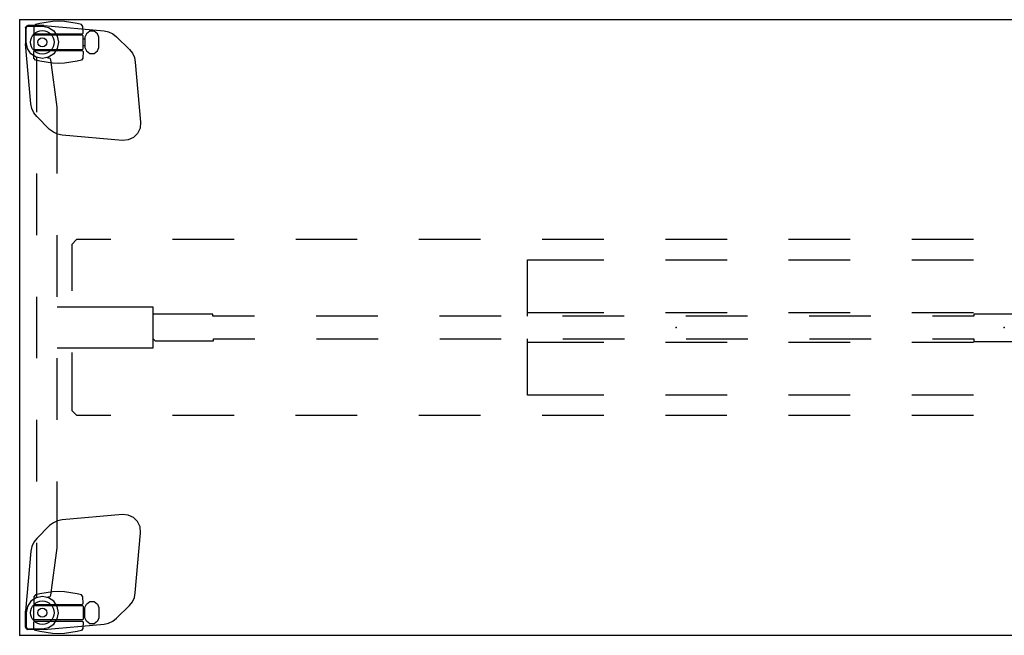
# Model space of a CAD drawing. Units: inches. Extents: x 0 to 696, y 16 to 426.
# Drawn here: x 277 to 325, y 58 to 88 of the extents above; entities that cross this region are included whole.
import ezdxf

# ---------------------------------------------------------------- set-up
doc = ezdxf.new("R2010")
doc.units = ezdxf.units.IN
doc.header["$MEASUREMENT"] = 0
for name, color, linetype in [('TABLE', 6, 'Continuous'), ('TABLE-ELEC', 1, 'Continuous'), ('TABLE-HIDDEN', 6, 'Continuous')]:
    doc.layers.add(name, color=color, linetype=linetype)

# ---------------------------------------------------------------- blocks, each defined once
blk = doc.blocks.new('phz450s_423096l_1p')
at = {"layer": 'TABLE'}
for p, q in [((95.875, 0), (0, 0)), ((0, -30), (0, 0)), ((0, -30), (95.875, -30))]:
    blk.add_line(p, q, dxfattribs=at)
for p in [(0, 0), (0, -30)]:
    blk.add_point(p, dxfattribs=at)
at = {"layer": 'TABLE-ELEC'}
for p in [(31.958, -15), (47.938, -15)]:
    blk.add_point(p, dxfattribs=at)
at = {"layer": 'TABLE-HIDDEN'}
for p, q in [((0.286, -0.404), (0.301, -0.344)), ((0.286, -0.404), (0.286, -1.104)), ((0.301, -0.344), (0.345, -0.301)), ((0.315, -0.433), (0.324, -0.388)), ((0.315, -1.102), (0.315, -0.433)), ((0.324, -0.388), (0.35, -0.35)), ((0.345, -0.301), (0.404, -0.285)), ((0.35, -0.35), (0.388, -0.324)), ((0.388, -0.324), (0.433, -0.315)), ((1.104, -0.285), (0.404, -0.285)), ((0.433, -0.315), (1.103, -0.315)), ((0.769, -0.238), (0.693, -0.33)), ((0.693, -0.33), (0.693, -0.657)), ((0.973, -0.185), (0.769, -0.238)), ((1.593, -0.091), (0.973, -0.185)), ((1.103, -0.315), (1.404, -0.375)), ((1.172, -0.288), (1.104, -0.285)), ((1.172, -0.288), (4.106, -0.545)), ((1.404, -0.375), (1.659, -0.546)), ((1.89, -0.074), (1.593, -0.091)), ((2.186, -0.091), (1.89, -0.074)), ((2.805, -0.185), (2.186, -0.091)), ((3.011, -0.238), (2.805, -0.185)), ((3.081, -0.33), (3.011, -0.238)), ((3.087, -0.657), (3.081, -0.33)), ((0.724, -0.748), (0.685, -0.787)), ((0.685, -0.787), (0.685, -1.418)), ((0.693, -0.657), (0.732, -0.697)), ((3.058, -0.748), (0.724, -0.748)), ((0.732, -0.697), (3.047, -0.697)), ((1.659, -0.546), (1.83, -0.801)), ((1.83, -0.801), (1.89, -1.102)), ((3.047, -0.697), (3.087, -0.657)), ((3.097, -0.787), (3.058, -0.748)), ((3.097, -1.417), (3.097, -0.787)), ((3.171, -0.945), (3.097, -0.945)), ((3.246, -0.693), (3.171, -0.852)), ((3.171, -0.852), (3.171, -1.352)), ((3.409, -0.558), (3.246, -0.693)), ((3.621, -0.559), (3.409, -0.558)), ((3.784, -0.693), (3.621, -0.559)), ((3.859, -0.852), (3.784, -0.693)), ((3.859, -1.353), (3.859, -0.852)), ((4.106, -0.545), (4.33, -0.591)), ((4.33, -0.591), (4.537, -0.688)), ((4.537, -0.688), (4.716, -0.83)), ((4.716, -0.83), (5.345, -1.459)), ((0.286, -1.104), (0.289, -1.172)), ((0.545, -4.106), (0.289, -1.172)), ((0.375, -1.404), (0.315, -1.102)), ((0.546, -1.659), (0.375, -1.404)), ((0.685, -1.418), (0.725, -1.457)), ((1.83, -1.404), (1.659, -1.659)), ((1.89, -1.102), (1.83, -1.404)), ((3.058, -1.457), (3.097, -1.417)), ((3.097, -1.26), (3.171, -1.26)), ((3.171, -1.352), (3.246, -1.512)), ((3.784, -1.511), (3.859, -1.353)), ((0.801, -1.83), (0.546, -1.659)), ((0.693, -1.548), (0.732, -1.508)), ((0.693, -1.874), (0.693, -1.548)), ((0.769, -1.967), (0.693, -1.874)), ((0.725, -1.457), (3.058, -1.457)), ((0.732, -1.508), (3.047, -1.508)), ((1.103, -1.89), (0.801, -1.83)), ((0.825, -1.835), (0.825, -4.5)), ((1.404, -1.83), (1.103, -1.89)), ((1.367, -1.859), (1.329, -1.845)), ((1.383, -1.877), (1.367, -1.859)), ((1.409, -1.877), (1.383, -1.877)), ((1.659, -1.659), (1.404, -1.83)), ((1.477, -1.897), (1.409, -1.877)), ((1.513, -1.961), (1.477, -1.897)), ((3.081, -1.874), (3.011, -1.967)), ((3.047, -1.508), (3.087, -1.548)), ((3.087, -1.548), (3.081, -1.874)), ((3.246, -1.512), (3.41, -1.647)), ((3.41, -1.647), (3.622, -1.646)), ((3.622, -1.646), (3.784, -1.511)), ((5.345, -1.459), (5.487, -1.638)), ((5.487, -1.638), (5.583, -1.845)), ((5.583, -1.845), (5.63, -2.069)), ((0.973, -2.019), (0.769, -1.967)), ((1.593, -2.114), (0.973, -2.019)), ((1.823, -4.268), (1.513, -1.961)), ((1.89, -2.13), (1.593, -2.114)), ((2.186, -2.114), (1.89, -2.13)), ((2.805, -2.02), (2.186, -2.114)), ((3.011, -1.967), (2.805, -2.02)), ((5.63, -2.069), (5.886, -5.001)), ((0.591, -4.33), (0.545, -4.106)), ((1.823, -7.499), (1.823, -4.268)), ((0.688, -4.537), (0.591, -4.33)), ((0.83, -4.716), (0.688, -4.537)), ((1.459, -5.345), (0.83, -4.716)), ((5.886, -5.001), (5.861, -5.284)), ((1.638, -5.487), (1.459, -5.345)), ((1.845, -5.583), (1.638, -5.487)), ((2.069, -5.629), (1.845, -5.583)), ((5.001, -5.886), (2.069, -5.629)), ((5.541, -5.741), (5.284, -5.861)), ((5.741, -5.541), (5.541, -5.741)), ((5.861, -5.284), (5.741, -5.541)), ((5.284, -5.861), (5.001, -5.886)), ((0.825, -7.5), (0.825, -10.5)), ((1.823, -13.499), (1.823, -10.499)), ((2.768, -10.719), (2.531, -10.957)), ((2.531, -10.957), (2.531, -13.217)), ((4.437, -10.719), (2.768, -10.719)), ((10.437, -10.719), (7.437, -10.719)), ((16.437, -10.719), (13.437, -10.719)), ((22.437, -10.719), (19.437, -10.719)), ((28.437, -10.719), (25.437, -10.719)), ((34.437, -10.719), (31.437, -10.719)), ((40.437, -10.719), (37.437, -10.719)), ((46.437, -10.719), (43.437, -10.719)), ((24.721, -14.441), (24.721, -11.705)), ((24.721, -11.705), (28.437, -11.705)), ((31.437, -11.705), (34.437, -11.705)), ((37.437, -11.705), (40.437, -11.705)), ((43.437, -11.705), (46.437, -11.705)), ((0.825, -13.5), (0.825, -16.5)), ((1.823, -14), (6.482, -14)), ((6.482, -14), (6.482, -16.003)), ((9.409, -14.352), (6.482, -14.352)), ((9.409, -14.441), (9.409, -14.352)), ((24.721, -14.265), (28.437, -14.265)), ((31.437, -14.265), (34.437, -14.265)), ((37.437, -14.265), (40.437, -14.265)), ((43.437, -14.265), (46.437, -14.265)), ((49.414, -14.352), (46.461, -14.352)), ((46.461, -14.352), (46.461, -14.441)), ((11.435, -14.441), (9.409, -14.441)), ((17.435, -14.441), (14.435, -14.441)), ((23.435, -14.441), (20.435, -14.441)), ((29.435, -14.441), (26.435, -14.441)), ((35.435, -14.441), (32.435, -14.441)), ((41.435, -14.441), (38.435, -14.441)), ((46.461, -14.441), (44.435, -14.441)), ((6.602, -15.647), (6.484, -15.529)), ((6.602, -15.647), (9.436, -15.647)), ((9.436, -15.647), (9.436, -15.559)), ((9.436, -15.559), (11.448, -15.559)), ((14.448, -15.559), (17.448, -15.559)), ((20.448, -15.559), (23.448, -15.559)), ((24.721, -18.29), (24.721, -15.559)), ((28.437, -15.735), (24.721, -15.735)), ((26.448, -15.559), (29.448, -15.559)), ((34.437, -15.735), (31.437, -15.735)), ((32.448, -15.559), (35.448, -15.559)), ((40.437, -15.735), (37.437, -15.735)), ((38.448, -15.559), (41.448, -15.559)), ((46.437, -15.735), (43.437, -15.735)), ((44.448, -15.559), (46.46, -15.559)), ((46.46, -15.559), (46.46, -15.686)), ((46.46, -15.686), (49.413, -15.686)), ((6.482, -16.003), (1.823, -16.003)), ((2.531, -16.217), (2.531, -18.476)), ((1.823, -19.499), (1.823, -16.499)), ((2.531, -18.476), (2.531, -19.047)), ((28.437, -18.29), (24.721, -18.29)), ((34.437, -18.29), (31.437, -18.29)), ((40.437, -18.29), (37.437, -18.29)), ((46.437, -18.29), (43.437, -18.29)), ((2.531, -19.047), (2.766, -19.28)), ((0.825, -19.5), (0.825, -22.5)), ((2.766, -19.28), (4.436, -19.28)), ((7.436, -19.28), (10.436, -19.28)), ((13.436, -19.28), (16.436, -19.28)), ((19.436, -19.28), (22.436, -19.28)), ((25.436, -19.28), (28.436, -19.28)), ((31.436, -19.28), (34.436, -19.28)), ((37.436, -19.28), (40.436, -19.28)), ((43.436, -19.28), (46.436, -19.28)), ((1.823, -25.73), (1.823, -22.499)), ((1.845, -24.417), (1.638, -24.513)), ((2.069, -24.371), (1.845, -24.417)), ((5.001, -24.114), (2.069, -24.371)), ((5.284, -24.139), (5.001, -24.114)), ((5.541, -24.259), (5.284, -24.139)), ((5.741, -24.459), (5.541, -24.259)), ((1.459, -24.655), (0.83, -25.284)), ((1.638, -24.513), (1.459, -24.655)), ((5.861, -24.716), (5.741, -24.459)), ((5.886, -24.999), (5.861, -24.716)), ((0.83, -25.284), (0.688, -25.463)), ((5.63, -27.931), (5.886, -24.999)), ((0.591, -25.67), (0.545, -25.894)), ((0.688, -25.463), (0.591, -25.67)), ((0.825, -25.5), (0.825, -28.165)), ((1.513, -28.039), (1.823, -25.73)), ((0.545, -25.894), (0.289, -28.828)), ((0.801, -28.17), (0.546, -28.341)), ((0.769, -28.033), (0.693, -28.126)), ((0.693, -28.126), (0.693, -28.452)), ((0.973, -27.981), (0.769, -28.033)), ((1.103, -28.11), (0.801, -28.17)), ((1.593, -27.886), (0.973, -27.981)), ((1.404, -28.17), (1.103, -28.11)), ((1.323, -28.154), (1.368, -28.142)), ((1.368, -28.142), (1.381, -28.124)), ((1.381, -28.124), (1.408, -28.125)), ((1.659, -28.341), (1.404, -28.17)), ((1.408, -28.125), (1.477, -28.103)), ((1.477, -28.103), (1.513, -28.039)), ((1.89, -27.87), (1.593, -27.886)), ((2.186, -27.886), (1.89, -27.87)), ((2.805, -27.98), (2.186, -27.886)), ((3.011, -28.033), (2.805, -27.98)), ((3.081, -28.126), (3.011, -28.033)), ((3.087, -28.452), (3.081, -28.126)), ((5.487, -28.362), (5.583, -28.155)), ((5.583, -28.155), (5.63, -27.931)), ((0.375, -28.596), (0.315, -28.898)), ((0.546, -28.341), (0.375, -28.596)), ((0.685, -28.582), (0.725, -28.543)), ((0.685, -29.213), (0.685, -28.582)), ((0.693, -28.452), (0.732, -28.492)), ((0.725, -28.543), (3.058, -28.543)), ((0.732, -28.492), (3.047, -28.492)), ((1.83, -28.596), (1.659, -28.341)), ((1.89, -28.898), (1.83, -28.596)), ((3.047, -28.492), (3.087, -28.452)), ((3.058, -28.543), (3.097, -28.583)), ((3.097, -28.583), (3.097, -29.213)), ((3.097, -28.74), (3.171, -28.74)), ((3.171, -28.648), (3.246, -28.488)), ((3.171, -29.148), (3.171, -28.648)), ((3.246, -28.488), (3.41, -28.353)), ((3.41, -28.353), (3.622, -28.354)), ((3.622, -28.354), (3.784, -28.489)), ((3.784, -28.489), (3.859, -28.647)), ((3.859, -28.647), (3.859, -29.148)), ((4.716, -29.17), (5.345, -28.541)), ((5.345, -28.541), (5.487, -28.362)), ((0.286, -28.896), (0.289, -28.828)), ((0.286, -29.596), (0.286, -28.896)), ((0.315, -28.898), (0.315, -29.567)), ((0.724, -29.252), (0.685, -29.213)), ((1.659, -29.454), (1.83, -29.199)), ((1.83, -29.199), (1.89, -28.898)), ((3.097, -29.213), (3.058, -29.252)), ((3.171, -29.055), (3.097, -29.055)), ((3.246, -29.307), (3.171, -29.148)), ((3.859, -29.148), (3.784, -29.307)), ((4.537, -29.312), (4.716, -29.17)), ((0.286, -29.596), (0.301, -29.656)), ((0.301, -29.656), (0.345, -29.699)), ((0.315, -29.567), (0.324, -29.612)), ((0.324, -29.612), (0.35, -29.65)), ((0.345, -29.699), (0.404, -29.715)), ((0.35, -29.65), (0.388, -29.676)), ((0.388, -29.676), (0.433, -29.685)), ((1.104, -29.715), (0.404, -29.715)), ((0.433, -29.685), (1.103, -29.685)), ((0.693, -29.343), (0.732, -29.303)), ((0.693, -29.67), (0.693, -29.343)), ((0.769, -29.762), (0.693, -29.67)), ((3.058, -29.252), (0.724, -29.252)), ((0.732, -29.303), (3.047, -29.303)), ((1.103, -29.685), (1.404, -29.625)), ((1.172, -29.712), (1.104, -29.715)), ((1.172, -29.712), (4.106, -29.455)), ((1.404, -29.625), (1.659, -29.454)), ((3.081, -29.67), (3.011, -29.762)), ((3.047, -29.303), (3.087, -29.343)), ((3.087, -29.343), (3.081, -29.67)), ((3.409, -29.442), (3.246, -29.307)), ((3.621, -29.441), (3.409, -29.442)), ((3.784, -29.307), (3.621, -29.441)), ((4.106, -29.455), (4.33, -29.409)), ((4.33, -29.409), (4.537, -29.312)), ((0.973, -29.815), (0.769, -29.762)), ((1.593, -29.909), (0.973, -29.815)), ((1.89, -29.926), (1.593, -29.909)), ((2.186, -29.909), (1.89, -29.926)), ((2.805, -29.815), (2.186, -29.909)), ((3.011, -29.762), (2.805, -29.815))]:
    blk.add_line(p, q, dxfattribs=at)
for centre, radius in [((1.103, -1.102), 0.571), ((1.103, -1.102), 0.217), ((1.103, -28.898), 0.571), ((1.103, -28.898), 0.217)]:
    blk.add_circle(centre, radius, dxfattribs=at)

msp = doc.modelspace()

# ---------------------------------------------------------------- block references
msp.add_blockref('phz450s_423096l_1p', (276.584, 88.235))

doc.saveas('drawing.dxf')
